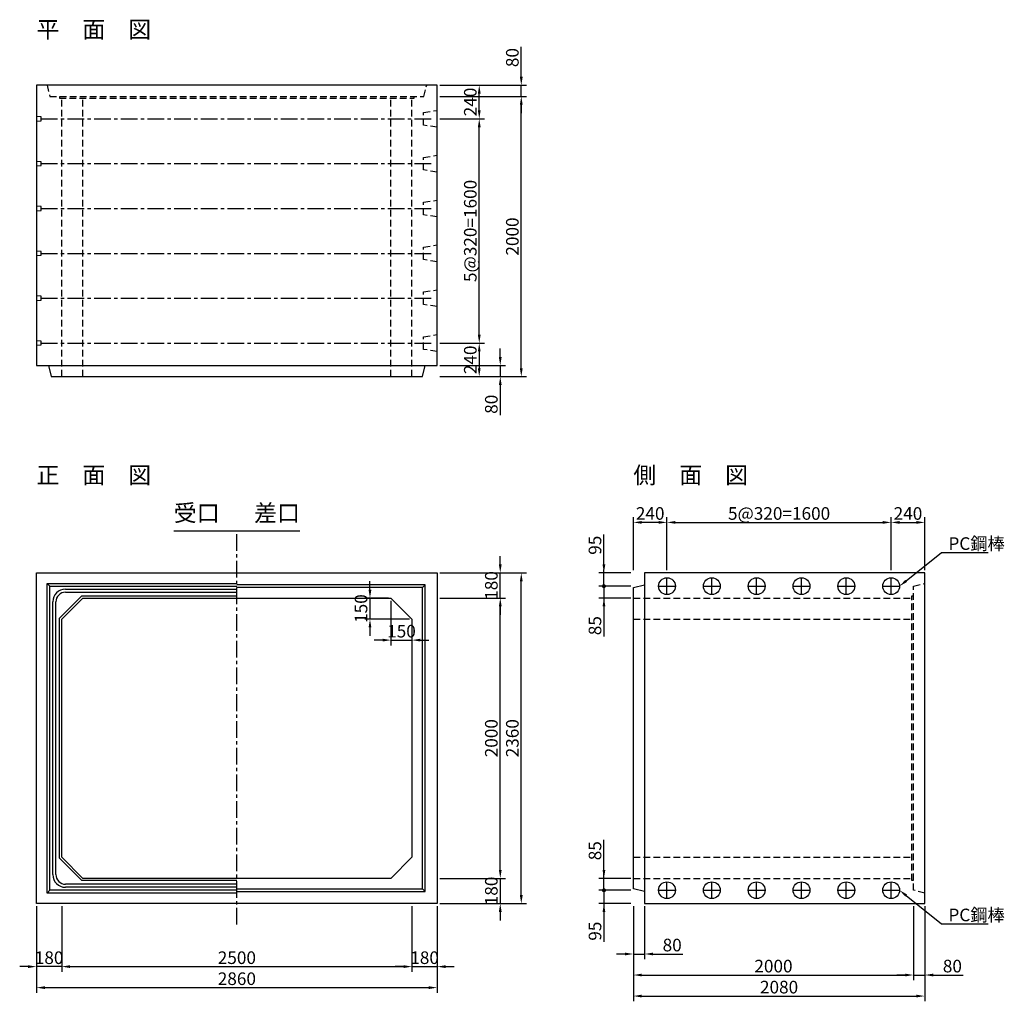
# Model space of a CAD drawing. Extents: x -20 to 7008, y -598 to 6407.
import ezdxf
from ezdxf.enums import TextEntityAlignment as Align

# ---------------------------------------------------------------- set-up
doc = ezdxf.new("R2010")
doc.units = 0
doc.header["$LTSCALE"] = 3.75
doc.linetypes.add('CENTER', pattern=[50.8, 31.75, -6.35, 6.35, -6.35])
doc.linetypes.add('DASHED', pattern=[19.05, 12.7, -6.35])
doc.layers.get('0').update_dxf_attribs({"linetype": 'CONTINUOUS'})
doc.layers.get('DEFPOINTS').update_dxf_attribs({"linetype": 'CONTINUOUS'})
for name, color, linetype in [('Layer1', 3, 'CONTINUOUS'), ('Layer2', 6, 'CONTINUOUS'), ('Layer3', 7, 'CONTINUOUS'), ('Layer4', 4, 'CONTINUOUS'), ('Layer7', 9, 'CONTINUOUS')]:
    doc.layers.add(name, color=color, linetype=linetype)
doc.styles.add('STYLE1', font='ROMANS.SHX', dxfattribs={"bigfont": 'BIGFONT.shx'})
doc.styles.add('STYLE2', font='ROMANS.SHX', dxfattribs={"width": 0.8, "bigfont": 'BIGFONT.shx'})
doc.dimstyles.new('DimStyle1', dxfattribs={"dimtxt": 3, "dimasz": 2, "dimexe": 1.25, "dimexo": 0.625, "dimtad": 1, "dimdec": 4, "dimdsep": 46, "dimtxsty": 'STYLE2', "dimcen": 2.5, "dimclrt": 9, "dimadec": 0, "dimazin": 0, "dimtfac": 1, "dimtdec": 4, "dimtmove": 0, "dimatfit": 3, "dimfxl": 1, "dimtolj": 1, "dimtzin": 0, "dimarcsym": 0})
doc.dimstyles.new('DIMSTYLE3', dxfattribs={"dimtxt": 3, "dimasz": 2, "dimexe": 1.25, "dimexo": 0.625, "dimtad": 1, "dimdec": 4, "dimdsep": 46, "dimtxsty": 'STYLE2', "dimblk1": 'ten2', "dimsah": 1, "dimcen": 2.5, "dimclrt": 9, "dimadec": 0, "dimazin": 0, "dimtfac": 1, "dimtdec": 4, "dimtmove": 0, "dimatfit": 3, "dimfxl": 1, "dimtolj": 1, "dimtzin": 0, "dimarcsym": 0})

# ---------------------------------------------------------------- blocks, each defined once
blk = doc.blocks.new('*D1')
at = {"layer": 'DEFPOINTS', "color": 0, "linetype": 'Continuous', "transparency": 16777216}
for p in [(100, 100), (2960, 100), (2960, -500)]:
    blk.add_point(p, dxfattribs=at)
at = {"layer": 'Layer1', "color": 0, "linetype": 'Continuous', "lineweight": -2, "transparency": 16777216}
for p, q in [((100, 81.25), (100, -537.5)), ((2960, 81.25), (2960, -537.5)), ((160, -500), (2900, -500))]:
    blk.add_line(p, q, dxfattribs=at)
at = {"layer": 'Layer1', "color": 0, "linetype": 'Continuous', "transparency": 16777216}
for points in [[(160, -490), (160, -510), (100, -500)], [(2900, -490), (2900, -510), (2960, -500)]]:
    blk.add_solid(points, dxfattribs=at)
at = {"layer": 'Layer1', "color": 9, "linetype": 'Continuous', "transparency": 16777216, "insert": (1530, -436.25), "char_height": 90, "attachment_point": 5, "style": 'STYLE2'}
blk.add_mtext('\\A1;2860', dxfattribs=at)
blk = doc.blocks.new('*D2')
at = {"layer": 'DEFPOINTS', "color": 0, "linetype": 'Continuous', "transparency": 16777216}
for p in [(100, 100), (280, 100), (100, -350)]:
    blk.add_point(p, dxfattribs=at)
at = {"layer": 'Layer1', "color": 0, "linetype": 'Continuous', "lineweight": -2, "transparency": 16777216}
for p, q in [((100, 81.25), (100, -387.5)), ((280, 81.25), (280, -387.5)), ((40, -350), (-20, -350)), ((280, -350), (100, -350)), ((340, -350), (400, -350))]:
    blk.add_line(p, q, dxfattribs=at)
at = {"layer": 'Layer1', "color": 0, "linetype": 'Continuous', "transparency": 16777216}
for points in [[(40, -340), (40, -360), (100, -350)], [(340, -340), (340, -360), (280, -350)]]:
    blk.add_solid(points, dxfattribs=at)
at = {"layer": 'Layer1', "color": 9, "linetype": 'Continuous', "transparency": 16777216, "insert": (190, -286.25), "char_height": 90, "attachment_point": 5, "style": 'STYLE2'}
blk.add_mtext('\\A1;180', dxfattribs=at)
blk = doc.blocks.new('*D3')
at = {"layer": 'DEFPOINTS', "color": 0, "linetype": 'Continuous', "transparency": 16777216}
for p in [(280, 100), (2780, 100), (2780, -350)]:
    blk.add_point(p, dxfattribs=at)
at = {"layer": 'Layer1', "color": 0, "linetype": 'Continuous', "lineweight": -2, "transparency": 16777216}
for p, q in [((280, 81.25), (280, -387.5)), ((2780, 81.25), (2780, -387.5)), ((340, -350), (2720, -350))]:
    blk.add_line(p, q, dxfattribs=at)
at = {"layer": 'Layer1', "color": 0, "linetype": 'Continuous', "transparency": 16777216}
for points in [[(340, -340), (340, -360), (280, -350)], [(2720, -340), (2720, -360), (2780, -350)]]:
    blk.add_solid(points, dxfattribs=at)
at = {"layer": 'Layer1', "color": 9, "linetype": 'Continuous', "transparency": 16777216, "insert": (1530, -286.25), "char_height": 90, "attachment_point": 5, "style": 'STYLE2'}
blk.add_mtext('\\A1;2500', dxfattribs=at)
blk = doc.blocks.new('*D4')
at = {"layer": 'DEFPOINTS', "color": 0, "linetype": 'Continuous', "transparency": 16777216}
for p in [(2780, 100), (2960, 100), (2960, -350)]:
    blk.add_point(p, dxfattribs=at)
at = {"layer": 'Layer1', "color": 0, "linetype": 'Continuous', "lineweight": -2, "transparency": 16777216}
for p, q in [((2780, 81.25), (2780, -387.5)), ((2960, 81.25), (2960, -387.5)), ((2720, -350), (2660, -350)), ((2780, -350), (2960, -350)), ((3020, -350), (3080, -350))]:
    blk.add_line(p, q, dxfattribs=at)
at = {"layer": 'Layer1', "color": 0, "linetype": 'Continuous', "transparency": 16777216}
for points in [[(2720, -340), (2720, -360), (2780, -350)], [(3020, -340), (3020, -360), (2960, -350)]]:
    blk.add_solid(points, dxfattribs=at)
at = {"layer": 'Layer1', "color": 9, "linetype": 'Continuous', "transparency": 16777216, "insert": (2870, -286.25), "char_height": 90, "attachment_point": 5, "style": 'STYLE2'}
blk.add_mtext('\\A1;180', dxfattribs=at)
blk = doc.blocks.new('*D5')
at = {"layer": 'DEFPOINTS', "color": 0, "linetype": 'Continuous', "transparency": 16777216}
for p in [(2960, 2460), (3560, 2460), (2960, 100)]:
    blk.add_point(p, dxfattribs=at)
at = {"layer": 'Layer1', "color": 0, "linetype": 'Continuous', "lineweight": -2, "transparency": 16777216}
for p, q in [((2978.75, 2460), (3597.5, 2460)), ((3560, 160), (3560, 2400)), ((2978.75, 100), (3597.5, 100))]:
    blk.add_line(p, q, dxfattribs=at)
at = {"layer": 'Layer1', "color": 0, "linetype": 'Continuous', "transparency": 16777216}
for points in [[(3550, 2400), (3570, 2400), (3560, 2460)], [(3550, 160), (3570, 160), (3560, 100)]]:
    blk.add_solid(points, dxfattribs=at)
at = {"layer": 'Layer1', "color": 9, "linetype": 'Continuous', "transparency": 16777216, "insert": (3496.25, 1280), "char_height": 90, "attachment_point": 5, "rotation": 90, "style": 'STYLE2'}
blk.add_mtext('\\A1;2360', dxfattribs=at)
blk = doc.blocks.new('*D6')
at = {"layer": 'DEFPOINTS', "color": 0, "linetype": 'Continuous', "transparency": 16777216}
for p in [(2960, 280), (2960, 100), (3410, 100)]:
    blk.add_point(p, dxfattribs=at)
at = {"layer": 'Layer1', "color": 0, "linetype": 'Continuous', "lineweight": -2, "transparency": 16777216}
for p, q in [((3410, 340), (3410, 400)), ((2978.75, 280), (3447.5, 280)), ((3410, 280), (3410, 100)), ((2978.75, 100), (3447.5, 100)), ((3410, 40), (3410, -20))]:
    blk.add_line(p, q, dxfattribs=at)
at = {"layer": 'Layer1', "color": 0, "linetype": 'Continuous', "transparency": 16777216}
for points in [[(3400, 340), (3420, 340), (3410, 280)], [(3400, 40), (3420, 40), (3410, 100)]]:
    blk.add_solid(points, dxfattribs=at)
at = {"layer": 'Layer1', "color": 9, "linetype": 'Continuous', "transparency": 16777216, "insert": (3346.25, 190), "char_height": 90, "attachment_point": 5, "rotation": 90, "style": 'STYLE2'}
blk.add_mtext('\\A1;180', dxfattribs=at)
blk = doc.blocks.new('*D7')
at = {"layer": 'DEFPOINTS', "color": 0, "linetype": 'Continuous', "transparency": 16777216}
for p in [(2960, 2280), (3410, 2280), (2960, 280)]:
    blk.add_point(p, dxfattribs=at)
at = {"layer": 'Layer1', "color": 0, "linetype": 'Continuous', "lineweight": -2, "transparency": 16777216}
for p, q in [((2978.75, 2280), (3447.5, 2280)), ((3410, 340), (3410, 2220)), ((2978.75, 280), (3447.5, 280))]:
    blk.add_line(p, q, dxfattribs=at)
at = {"layer": 'Layer1', "color": 0, "linetype": 'Continuous', "transparency": 16777216}
for points in [[(3400, 2220), (3420, 2220), (3410, 2280)], [(3400, 340), (3420, 340), (3410, 280)]]:
    blk.add_solid(points, dxfattribs=at)
at = {"layer": 'Layer1', "color": 9, "linetype": 'Continuous', "transparency": 16777216, "insert": (3346.25, 1280), "char_height": 90, "attachment_point": 5, "rotation": 90, "style": 'STYLE2'}
blk.add_mtext('\\A1;2000', dxfattribs=at)
blk = doc.blocks.new('*D8')
at = {"layer": 'DEFPOINTS', "color": 0, "linetype": 'Continuous', "transparency": 16777216}
for p in [(2960, 2460), (3410, 2460), (2960, 2280)]:
    blk.add_point(p, dxfattribs=at)
at = {"layer": 'Layer1', "color": 0, "linetype": 'Continuous', "lineweight": -2, "transparency": 16777216}
for p, q in [((3410, 2520), (3410, 2580)), ((2978.75, 2460), (3447.5, 2460)), ((3410, 2280), (3410, 2460)), ((2978.75, 2280), (3447.5, 2280)), ((3410, 2220), (3410, 2160))]:
    blk.add_line(p, q, dxfattribs=at)
at = {"layer": 'Layer1', "color": 0, "linetype": 'Continuous', "transparency": 16777216}
for points in [[(3400, 2520), (3420, 2520), (3410, 2460)], [(3400, 2220), (3420, 2220), (3410, 2280)]]:
    blk.add_solid(points, dxfattribs=at)
at = {"layer": 'Layer1', "color": 9, "linetype": 'Continuous', "transparency": 16777216, "insert": (3346.25, 2370), "char_height": 90, "attachment_point": 5, "rotation": 90, "style": 'STYLE2'}
blk.add_mtext('\\A1;180', dxfattribs=at)
blk = doc.blocks.new('*D9')
at = {"layer": 'DEFPOINTS', "color": 0, "linetype": 'Continuous', "transparency": 16777216}
for p in [(2630, 2280), (2780, 2130), (2780, 1980)]:
    blk.add_point(p, dxfattribs=at)
at = {"layer": 'Layer1', "color": 0, "linetype": 'Continuous', "lineweight": -2, "transparency": 16777216}
for p, q in [((2630, 2261.25), (2630, 1942.5)), ((2780, 2111.25), (2780, 1942.5)), ((2570, 1980), (2510, 1980)), ((2630, 1980), (2780, 1980)), ((2840, 1980), (2900, 1980))]:
    blk.add_line(p, q, dxfattribs=at)
at = {"layer": 'Layer1', "color": 0, "linetype": 'Continuous', "transparency": 16777216}
for points in [[(2570, 1990), (2570, 1970), (2630, 1980)], [(2840, 1990), (2840, 1970), (2780, 1980)]]:
    blk.add_solid(points, dxfattribs=at)
at = {"layer": 'Layer1', "color": 9, "linetype": 'Continuous', "transparency": 16777216, "insert": (2705, 2043.75), "char_height": 90, "attachment_point": 5, "style": 'STYLE2'}
blk.add_mtext('\\A1;150', dxfattribs=at)
blk = doc.blocks.new('*D10')
at = {"layer": 'DEFPOINTS', "color": 0, "linetype": 'Continuous', "transparency": 16777216}
for p in [(2630, 2280), (2480, 2130), (2780, 2130)]:
    blk.add_point(p, dxfattribs=at)
at = {"layer": 'Layer1', "color": 0, "linetype": 'Continuous', "lineweight": -2, "transparency": 16777216}
for p, q in [((2480, 2340), (2480, 2400)), ((2611.25, 2280), (2442.5, 2280)), ((2480, 2280), (2480, 2130)), ((2761.25, 2130), (2442.5, 2130)), ((2480, 2070), (2480, 2010))]:
    blk.add_line(p, q, dxfattribs=at)
at = {"layer": 'Layer1', "color": 0, "linetype": 'Continuous', "transparency": 16777216}
for points in [[(2470, 2340), (2490, 2340), (2480, 2280)], [(2470, 2070), (2490, 2070), (2480, 2130)]]:
    blk.add_solid(points, dxfattribs=at)
at = {"layer": 'Layer1', "color": 9, "linetype": 'Continuous', "transparency": 16777216, "insert": (2416.25, 2205), "char_height": 90, "attachment_point": 5, "rotation": 90, "style": 'STYLE2'}
blk.add_mtext('\\A1;150', dxfattribs=at)
blk = doc.blocks.new('*D11')
at = {"layer": 'DEFPOINTS', "color": 0, "linetype": 'Continuous', "transparency": 16777216}
for p in [(2960, 5860), (3560, 5860), (2960, 3860)]:
    blk.add_point(p, dxfattribs=at)
at = {"layer": 'Layer1', "color": 0, "linetype": 'Continuous', "lineweight": -2, "transparency": 16777216}
for p, q in [((2978.75, 5860), (3597.5, 5860)), ((3560, 3920), (3560, 5800)), ((2978.75, 3860), (3597.5, 3860))]:
    blk.add_line(p, q, dxfattribs=at)
at = {"layer": 'Layer1', "color": 0, "linetype": 'Continuous', "transparency": 16777216}
for points in [[(3550, 5800), (3570, 5800), (3560, 5860)], [(3550, 3920), (3570, 3920), (3560, 3860)]]:
    blk.add_solid(points, dxfattribs=at)
at = {"layer": 'Layer1', "color": 9, "linetype": 'Continuous', "transparency": 16777216, "insert": (3496.25, 4860), "char_height": 90, "attachment_point": 5, "rotation": 90, "style": 'STYLE2'}
blk.add_mtext('\\A1;2000', dxfattribs=at)
blk = doc.blocks.new('*D12')
at = {"layer": 'DEFPOINTS', "color": 0, "linetype": 'Continuous', "transparency": 16777216}
for p in [(2960, 5940), (3560, 5940), (2960, 5860)]:
    blk.add_point(p, dxfattribs=at)
at = {"layer": 'Layer1', "color": 0, "linetype": 'Continuous', "lineweight": -2, "transparency": 16777216}
for p, q in [((3560, 6000), (3560, 6214.1)), ((2978.8, 5940), (3597.5, 5940)), ((3560, 5860), (3560, 5940)), ((2978.8, 5860), (3597.5, 5860)), ((3560, 5800), (3560, 5740))]:
    blk.add_line(p, q, dxfattribs=at)
at = {"layer": 'Layer1', "color": 0, "linetype": 'Continuous', "transparency": 16777216}
for points in [[(3550, 6000), (3570, 6000), (3560, 5940)], [(3550, 5800), (3570, 5800), (3560, 5860)]]:
    blk.add_solid(points, dxfattribs=at)
at = {"layer": 'Layer1', "color": 9, "linetype": 'Continuous', "transparency": 16777216, "insert": (3496.2, 6137), "char_height": 90, "attachment_point": 5, "rotation": 90, "style": 'STYLE2'}
blk.add_mtext('\\A1;80', dxfattribs=at)
blk = doc.blocks.new('*D13')
at = {"layer": 'DEFPOINTS', "color": 0, "linetype": 'Continuous', "transparency": 16777216}
for p in [(2960, 3940), (2960, 3860), (3410, 3860)]:
    blk.add_point(p, dxfattribs=at)
at = {"layer": 'Layer1', "color": 0, "linetype": 'Continuous', "lineweight": -2, "transparency": 16777216}
for p, q in [((3410, 4000), (3410, 4060)), ((2978.8, 3940), (3447.5, 3940)), ((3410, 3940), (3410, 3860)), ((2978.8, 3860), (3447.5, 3860)), ((3410, 3800), (3410, 3585.9))]:
    blk.add_line(p, q, dxfattribs=at)
at = {"layer": 'Layer1', "color": 0, "linetype": 'Continuous', "transparency": 16777216}
for points in [[(3400, 4000), (3420, 4000), (3410, 3940)], [(3400, 3800), (3420, 3800), (3410, 3860)]]:
    blk.add_solid(points, dxfattribs=at)
at = {"layer": 'Layer1', "color": 9, "linetype": 'Continuous', "transparency": 16777216, "insert": (3346.2, 3663), "char_height": 90, "attachment_point": 5, "rotation": 90, "style": 'STYLE2'}
blk.add_mtext('\\A1;80', dxfattribs=at)
blk = doc.blocks.new('*D14')
at = {"layer": 'DEFPOINTS', "color": 0, "linetype": 'Continuous', "transparency": 16777216}
for p in [(2960, 4100), (2960, 3860), (3260, 3860)]:
    blk.add_point(p, dxfattribs=at)
at = {"layer": 'Layer1', "color": 0, "linetype": 'Continuous', "lineweight": -2, "transparency": 16777216}
for p, q in [((2978.75, 4100), (3297.5, 4100)), ((3260, 4040), (3260, 3920)), ((2978.75, 3860), (3297.5, 3860))]:
    blk.add_line(p, q, dxfattribs=at)
at = {"layer": 'Layer1', "color": 0, "linetype": 'Continuous', "transparency": 16777216}
for points in [[(3250, 4040), (3270, 4040), (3260, 4100)], [(3250, 3920), (3270, 3920), (3260, 3860)]]:
    blk.add_solid(points, dxfattribs=at)
at = {"layer": 'Layer1', "color": 9, "linetype": 'Continuous', "transparency": 16777216, "insert": (3196.25, 3980), "char_height": 90, "attachment_point": 5, "rotation": 90, "style": 'STYLE2'}
blk.add_mtext('\\A1;240', dxfattribs=at)
blk = doc.blocks.new('*D15')
at = {"layer": 'DEFPOINTS', "color": 0, "linetype": 'Continuous', "transparency": 16777216}
for p in [(2960, 5940), (3260, 5940), (2960, 5700)]:
    blk.add_point(p, dxfattribs=at)
at = {"layer": 'Layer1', "color": 0, "linetype": 'Continuous', "lineweight": -2, "transparency": 16777216}
for p, q in [((2978.75, 5940), (3297.5, 5940)), ((3260, 5760), (3260, 5880)), ((2978.75, 5700), (3297.5, 5700))]:
    blk.add_line(p, q, dxfattribs=at)
at = {"layer": 'Layer1', "color": 0, "linetype": 'Continuous', "transparency": 16777216}
for points in [[(3250, 5880), (3270, 5880), (3260, 5940)], [(3250, 5760), (3270, 5760), (3260, 5700)]]:
    blk.add_solid(points, dxfattribs=at)
at = {"layer": 'Layer1', "color": 9, "linetype": 'Continuous', "transparency": 16777216, "insert": (3196.25, 5820), "char_height": 90, "attachment_point": 5, "rotation": 90, "style": 'STYLE2'}
blk.add_mtext('\\A1;240', dxfattribs=at)
blk = doc.blocks.new('*D16')
at = {"layer": 'DEFPOINTS', "color": 0, "linetype": 'Continuous', "transparency": 16777216}
for p in [(2960, 5700), (3260, 5700), (2960, 4100)]:
    blk.add_point(p, dxfattribs=at)
at = {"layer": 'Layer1', "color": 0, "linetype": 'Continuous', "lineweight": -2, "transparency": 16777216}
for p, q in [((2978.75, 5700), (3297.5, 5700)), ((3260, 4160), (3260, 5640)), ((2978.75, 4100), (3297.5, 4100))]:
    blk.add_line(p, q, dxfattribs=at)
at = {"layer": 'Layer1', "color": 0, "linetype": 'Continuous', "transparency": 16777216}
for points in [[(3250, 5640), (3270, 5640), (3260, 5700)], [(3250, 4160), (3270, 4160), (3260, 4100)]]:
    blk.add_solid(points, dxfattribs=at)
at = {"layer": 'Layer1', "color": 9, "linetype": 'Continuous', "transparency": 16777216, "insert": (3196.25, 4900), "char_height": 90, "attachment_point": 5, "rotation": 90, "style": 'STYLE2'}
blk.add_mtext('\\A1;5@320=1600', dxfattribs=at)
blk = doc.blocks.new('*D17')
at = {"layer": 'DEFPOINTS', "color": 0, "linetype": 'Continuous', "transparency": 16777216}
for p in [(4360, 100), (6440, 100), (6440, -560)]:
    blk.add_point(p, dxfattribs=at)
at = {"layer": 'Layer1', "color": 0, "linetype": 'Continuous', "lineweight": -2, "transparency": 16777216}
for p, q in [((4360, 81.25), (4360, -597.5)), ((6440, 81.25), (6440, -597.5)), ((4420, -560), (6380, -560))]:
    blk.add_line(p, q, dxfattribs=at)
at = {"layer": 'Layer1', "color": 0, "linetype": 'Continuous', "transparency": 16777216}
for points in [[(4420, -550), (4420, -570), (4360, -560)], [(6380, -550), (6380, -570), (6440, -560)]]:
    blk.add_solid(points, dxfattribs=at)
at = {"layer": 'Layer1', "color": 9, "linetype": 'Continuous', "transparency": 16777216, "insert": (5400, -496.25), "char_height": 90, "attachment_point": 5, "style": 'STYLE2'}
blk.add_mtext('\\A1;2080', dxfattribs=at)
blk = doc.blocks.new('*D18')
at = {"layer": 'DEFPOINTS', "color": 0, "linetype": 'Continuous', "transparency": 16777216}
for p in [(4360, 100), (6360, 100), (6360, -410)]:
    blk.add_point(p, dxfattribs=at)
at = {"layer": 'Layer1', "color": 0, "linetype": 'Continuous', "lineweight": -2, "transparency": 16777216}
for p, q in [((4360, 81.25), (4360, -447.5)), ((6360, 81.25), (6360, -447.5)), ((4420, -410), (6300, -410))]:
    blk.add_line(p, q, dxfattribs=at)
at = {"layer": 'Layer1', "color": 0, "linetype": 'Continuous', "transparency": 16777216}
for points in [[(4420, -400), (4420, -420), (4360, -410)], [(6300, -400), (6300, -420), (6360, -410)]]:
    blk.add_solid(points, dxfattribs=at)
at = {"layer": 'Layer1', "color": 9, "linetype": 'Continuous', "transparency": 16777216, "insert": (5360, -346.25), "char_height": 90, "attachment_point": 5, "style": 'STYLE2'}
blk.add_mtext('\\A1;2000', dxfattribs=at)
blk = doc.blocks.new('*D19')
at = {"layer": 'DEFPOINTS', "color": 0, "linetype": 'Continuous', "transparency": 16777216}
for p in [(6360, 100), (6440, 100), (6440, -410)]:
    blk.add_point(p, dxfattribs=at)
at = {"layer": 'Layer1', "color": 0, "linetype": 'Continuous', "lineweight": -2, "transparency": 16777216}
for p, q in [((6360, 81.2), (6360, -447.5)), ((6440, 81.2), (6440, -447.5)), ((6300, -410), (6240, -410)), ((6360, -410), (6440, -410)), ((6500, -410), (6714.1, -410))]:
    blk.add_line(p, q, dxfattribs=at)
at = {"layer": 'Layer1', "color": 0, "linetype": 'Continuous', "transparency": 16777216}
for points in [[(6300, -400), (6300, -420), (6360, -410)], [(6500, -400), (6500, -420), (6440, -410)]]:
    blk.add_solid(points, dxfattribs=at)
at = {"layer": 'Layer1', "color": 9, "linetype": 'Continuous', "transparency": 16777216, "insert": (6637, -346.2), "char_height": 90, "attachment_point": 5, "style": 'STYLE2'}
blk.add_mtext('\\A1;80', dxfattribs=at)
blk = doc.blocks.new('*D20')
at = {"layer": 'DEFPOINTS', "color": 0, "linetype": 'Continuous', "transparency": 16777216}
for p in [(4360, 100), (4440, 100), (4440, -260)]:
    blk.add_point(p, dxfattribs=at)
at = {"layer": 'Layer1', "color": 0, "linetype": 'Continuous', "lineweight": -2, "transparency": 16777216}
for p, q in [((4360, 81.2), (4360, -297.5)), ((4440, 81.2), (4440, -297.5)), ((4300, -260), (4240, -260)), ((4360, -260), (4440, -260)), ((4500, -260), (4714.1, -260))]:
    blk.add_line(p, q, dxfattribs=at)
at = {"layer": 'Layer1', "color": 0, "linetype": 'Continuous', "transparency": 16777216}
for points in [[(4300, -250), (4300, -270), (4360, -260)], [(4500, -250), (4500, -270), (4440, -260)]]:
    blk.add_solid(points, dxfattribs=at)
at = {"layer": 'Layer1', "color": 9, "linetype": 'Continuous', "transparency": 16777216, "insert": (4637, -196.2), "char_height": 90, "attachment_point": 5, "style": 'STYLE2'}
blk.add_mtext('\\A1;80', dxfattribs=at)
blk = doc.blocks.new('*D21')
at = {"layer": 'DEFPOINTS', "color": 0, "linetype": 'Continuous', "transparency": 16777216}
for p in [(4360, 2820), (4360, 2460), (4600, 2460)]:
    blk.add_point(p, dxfattribs=at)
at = {"layer": 'Layer1', "color": 0, "linetype": 'Continuous', "lineweight": -2, "transparency": 16777216}
for p, q in [((4360, 2478.75), (4360, 2857.5)), ((4540, 2820), (4420, 2820)), ((4600, 2478.75), (4600, 2857.5))]:
    blk.add_line(p, q, dxfattribs=at)
at = {"layer": 'Layer1', "color": 0, "linetype": 'Continuous', "transparency": 16777216}
for points in [[(4420, 2830), (4420, 2810), (4360, 2820)], [(4540, 2830), (4540, 2810), (4600, 2820)]]:
    blk.add_solid(points, dxfattribs=at)
at = {"layer": 'Layer1', "color": 9, "linetype": 'Continuous', "transparency": 16777216, "insert": (4480, 2883.75), "char_height": 90, "attachment_point": 5, "style": 'STYLE2'}
blk.add_mtext('\\A1;240', dxfattribs=at)
blk = doc.blocks.new('*D22')
at = {"layer": 'DEFPOINTS', "color": 0, "linetype": 'Continuous', "transparency": 16777216}
for p in [(6440, 2820), (6200, 2460), (6440, 2460)]:
    blk.add_point(p, dxfattribs=at)
at = {"layer": 'Layer1', "color": 0, "linetype": 'Continuous', "lineweight": -2, "transparency": 16777216}
for p, q in [((6200, 2478.75), (6200, 2857.5)), ((6260, 2820), (6380, 2820)), ((6440, 2478.75), (6440, 2857.5))]:
    blk.add_line(p, q, dxfattribs=at)
at = {"layer": 'Layer1', "color": 0, "linetype": 'Continuous', "transparency": 16777216}
for points in [[(6260, 2830), (6260, 2810), (6200, 2820)], [(6380, 2830), (6380, 2810), (6440, 2820)]]:
    blk.add_solid(points, dxfattribs=at)
at = {"layer": 'Layer1', "color": 9, "linetype": 'Continuous', "transparency": 16777216, "insert": (6320, 2883.75), "char_height": 90, "attachment_point": 5, "style": 'STYLE2'}
blk.add_mtext('\\A1;240', dxfattribs=at)
blk = doc.blocks.new('*D23')
at = {"layer": 'DEFPOINTS', "color": 0, "linetype": 'Continuous', "transparency": 16777216}
for p in [(6200, 2820), (4600, 2460), (6200, 2460)]:
    blk.add_point(p, dxfattribs=at)
at = {"layer": 'Layer1', "color": 0, "linetype": 'Continuous', "lineweight": -2, "transparency": 16777216}
for p, q in [((4600, 2478.75), (4600, 2857.5)), ((4660, 2820), (6140, 2820)), ((6200, 2478.75), (6200, 2857.5))]:
    blk.add_line(p, q, dxfattribs=at)
at = {"layer": 'Layer1', "color": 0, "linetype": 'Continuous', "transparency": 16777216}
for points in [[(4660, 2830), (4660, 2810), (4600, 2820)], [(6140, 2830), (6140, 2810), (6200, 2820)]]:
    blk.add_solid(points, dxfattribs=at)
at = {"layer": 'Layer1', "color": 9, "linetype": 'Continuous', "transparency": 16777216, "insert": (5400, 2883.75), "char_height": 90, "attachment_point": 5, "style": 'STYLE2'}
blk.add_mtext('\\A1;5@320=1600', dxfattribs=at)
blk = doc.blocks.new('ten2')
at = {"color": 0, "linetype": 'ByBlock', "lineweight": -2}
blk.add_line((0, 0), (-1, 0), dxfattribs=at)
at = {"const_width": 0.24}
blk.add_lwpolyline([(-0.12, 0, 1), (0.12, 0, 1)], format="xyb", close=True, dxfattribs=at)
blk = doc.blocks.new('*D24')
at = {"layer": 'DEFPOINTS', "color": 0, "linetype": 'Continuous', "transparency": 16777216}
for p in [(4150, 280), (4360, 280), (4360, 195)]:
    blk.add_point(p, dxfattribs=at)
at = {"layer": 'Layer1', "color": 0, "linetype": 'Continuous', "lineweight": -2, "transparency": 16777216}
for p, q in [((4150, 340), (4150, 554.1)), ((4341.2, 280), (4112.5, 280)), ((4150, 195), (4150, 280)), ((4341.2, 195), (4112.5, 195)), ((4150, 135), (4150, 75))]:
    blk.add_line(p, q, dxfattribs=at)
at = {"layer": 'Layer1', "color": 0, "linetype": 'Continuous', "transparency": 16777216}
blk.add_solid([(4140, 340), (4160, 340), (4150, 280)], dxfattribs=at)
at = {"layer": 'Layer1', "color": 0, "linetype": 'Continuous', "lineweight": -2, "transparency": 16777216, "xscale": 60, "yscale": 60, "zscale": 60, "rotation": 90}
blk.add_blockref('ten2', (4150, 195), dxfattribs=at)
at = {"layer": 'Layer1', "color": 9, "linetype": 'Continuous', "transparency": 16777216, "insert": (4086.2, 477), "char_height": 90, "attachment_point": 5, "rotation": 90, "style": 'STYLE2'}
blk.add_mtext('\\A1;85', dxfattribs=at)
blk = doc.blocks.new('*D25')
at = {"layer": 'DEFPOINTS', "color": 0, "linetype": 'Continuous', "transparency": 16777216}
for p in [(4360, 2365), (4150, 2280), (4360, 2280)]:
    blk.add_point(p, dxfattribs=at)
at = {"layer": 'Layer1', "color": 0, "linetype": 'Continuous', "lineweight": -2, "transparency": 16777216}
for p, q in [((4150, 2425), (4150, 2485)), ((4341.2, 2365), (4112.5, 2365)), ((4150, 2365), (4150, 2280)), ((4341.2, 2280), (4112.5, 2280)), ((4150, 2220), (4150, 2005.9))]:
    blk.add_line(p, q, dxfattribs=at)
at = {"layer": 'Layer1', "color": 0, "linetype": 'Continuous', "transparency": 16777216}
blk.add_solid([(4140, 2220), (4160, 2220), (4150, 2280)], dxfattribs=at)
at = {"layer": 'Layer1', "color": 0, "linetype": 'Continuous', "lineweight": -2, "transparency": 16777216, "xscale": 60, "yscale": 60, "zscale": 60, "rotation": 270}
blk.add_blockref('ten2', (4150, 2365), dxfattribs=at)
at = {"layer": 'Layer1', "color": 9, "linetype": 'Continuous', "transparency": 16777216, "insert": (4086.2, 2083), "char_height": 90, "attachment_point": 5, "rotation": 90, "style": 'STYLE2'}
blk.add_mtext('\\A1;85', dxfattribs=at)
blk = doc.blocks.new('*D26')
at = {"layer": 'DEFPOINTS', "color": 0, "linetype": 'Continuous', "transparency": 16777216}
for p in [(4360, 195), (4150, 100), (4360, 100)]:
    blk.add_point(p, dxfattribs=at)
at = {"layer": 'Layer1', "color": 0, "linetype": 'Continuous', "lineweight": -2, "transparency": 16777216}
for p, q in [((4150, 255), (4150, 315)), ((4341.2, 195), (4112.5, 195)), ((4150, 195), (4150, 100)), ((4341.2, 100), (4112.5, 100)), ((4150, 40), (4150, -174.1))]:
    blk.add_line(p, q, dxfattribs=at)
at = {"layer": 'Layer1', "color": 0, "linetype": 'Continuous', "transparency": 16777216}
blk.add_solid([(4140, 40), (4160, 40), (4150, 100)], dxfattribs=at)
at = {"layer": 'Layer1', "color": 0, "linetype": 'Continuous', "lineweight": -2, "transparency": 16777216, "xscale": 60, "yscale": 60, "zscale": 60, "rotation": 270}
blk.add_blockref('ten2', (4150, 195), dxfattribs=at)
at = {"layer": 'Layer1', "color": 9, "linetype": 'Continuous', "transparency": 16777216, "insert": (4086.2, -97), "char_height": 90, "attachment_point": 5, "rotation": 90, "style": 'STYLE2'}
blk.add_mtext('\\A1;95', dxfattribs=at)
blk = doc.blocks.new('*D27')
at = {"layer": 'DEFPOINTS', "color": 0, "linetype": 'Continuous', "transparency": 16777216}
for p in [(4150, 2460), (4360, 2460), (4360, 2365)]:
    blk.add_point(p, dxfattribs=at)
at = {"layer": 'Layer1', "color": 0, "linetype": 'Continuous', "lineweight": -2, "transparency": 16777216}
for p, q in [((4150, 2520), (4150, 2734.1)), ((4341.2, 2460), (4112.5, 2460)), ((4150, 2365), (4150, 2460)), ((4341.2, 2365), (4112.5, 2365)), ((4150, 2305), (4150, 2245))]:
    blk.add_line(p, q, dxfattribs=at)
at = {"layer": 'Layer1', "color": 0, "linetype": 'Continuous', "transparency": 16777216}
blk.add_solid([(4140, 2520), (4160, 2520), (4150, 2460)], dxfattribs=at)
at = {"layer": 'Layer1', "color": 0, "linetype": 'Continuous', "lineweight": -2, "transparency": 16777216, "xscale": 60, "yscale": 60, "zscale": 60, "rotation": 90}
blk.add_blockref('ten2', (4150, 2365), dxfattribs=at)
at = {"layer": 'Layer1', "color": 9, "linetype": 'Continuous', "transparency": 16777216, "insert": (4086.2, 2657), "char_height": 90, "attachment_point": 5, "rotation": 90, "style": 'STYLE2'}
blk.add_mtext('\\A1;95', dxfattribs=at)

msp = doc.modelspace()

# ---------------------------------------------------------------- linework, layer by layer
at = {"layer": 'Layer1', "linetype": 'Continuous'}
for points in [[(6306.85213, 2402.4817), (6560, 2605), (6590, 2605), (6892.63571, 2605)], [(6306.85213, 157.5183), (6560, -45), (6590, -45), (6892.63571, -45)]]:
    msp.add_lwpolyline(points, dxfattribs=at)
for points in [[(6313.09908, 2394.67301), (6260, 2365), (6300.60518, 2410.29039)], [(6300.60518, 149.70961), (6260, 195), (6313.09908, 165.32699)]]:
    msp.add_solid(points, dxfattribs=at)
at = {"layer": 'Layer2', "linetype": 'CENTER'}
for p, q in [((130, 5700), (2930, 5700)), ((130, 5380), (2930, 5380)), ((130, 5060), (2930, 5060)), ((130, 4740), (2930, 4740)), ((130, 4420), (2930, 4420)), ((130, 4100), (2930, 4100)), ((1530, -50), (1530, 2760))]:
    msp.add_line(p, q, dxfattribs=at)
at = {"layer": 'Layer3', "linetype": 'Continuous'}
for p, q in [((2960, 5940), (100, 5940)), ((100, 5940), (100, 3940)), ((2960, 3940), (2960, 5940)), ((100, 3940), (2960, 3940)), ((185, 3940), (205, 3860)), ((2855, 3860), (2875, 3940)), ((205, 3860), (2855, 3860)), ((100, 100), (100, 2460)), ((100, 2460), (2960, 2460)), ((2960, 2460), (2960, 100)), ((6440, 2460), (4440, 2460)), ((4440, 2460), (4440, 100)), ((6440, 100), (6440, 2460)), ((4600, 2305), (4600, 2425)), ((4920, 2305), (4920, 2425)), ((5240, 2305), (5240, 2425)), ((5560, 2305), (5560, 2425)), ((5880, 2305), (5880, 2425)), ((6200, 2305), (6200, 2425)), ((175, 175), (175, 2385)), ((175, 2385), (1530, 2385)), ((175, 2385), (195, 2365)), ((195, 195), (195, 2365)), ((195, 2365), (1530, 2365)), ((307, 2344), (1530, 2344)), ((307, 2322), (1530, 2322)), ((2875, 2375), (1530, 2375)), ((2855, 2355), (1530, 2355)), ((2875, 2375), (2855, 2355)), ((2855, 205), (2855, 2355)), ((2875, 185), (2875, 2375)), ((4360, 2355), (4440, 2375)), ((4360, 205), (4360, 2355)), ((4540, 2365), (4660, 2365)), ((4860, 2365), (4980, 2365)), ((5180, 2365), (5300, 2365)), ((5500, 2365), (5620, 2365)), ((5820, 2365), (5940, 2365)), ((6140, 2365), (6260, 2365)), ((216, 307), (216, 2253)), ((238, 307), (238, 2253)), ((265, 2136.21324), (423.78676, 2295)), ((280, 2130), (430, 2280)), ((423.78676, 2295), (1530, 2295)), ((430, 2280), (2630, 2280)), ((2630, 2280), (2780, 2130)), ((265, 423.78676), (265, 2136.21324)), ((280, 430), (280, 2130)), ((2780, 2130), (2780, 430)), ((423.78676, 265), (265, 423.78676)), ((430, 280), (280, 430)), ((2780, 430), (2630, 280)), ((1530, 238), (307, 238)), ((1530, 216), (307, 216)), ((1530, 265), (423.78676, 265)), ((2630, 280), (430, 280)), ((4600, 135), (4600, 255)), ((4920, 135), (4920, 255)), ((5240, 135), (5240, 255)), ((5560, 135), (5560, 255)), ((5880, 135), (5880, 255)), ((6200, 135), (6200, 255)), ((175, 175), (195, 195)), ((1530, 175), (175, 175)), ((1530, 195), (195, 195)), ((1530, 205), (2855, 205)), ((1530, 185), (2875, 185)), ((2875, 185), (2855, 205)), ((4440, 185), (4360, 205)), ((4540, 195), (4660, 195)), ((4860, 195), (4980, 195)), ((5180, 195), (5300, 195)), ((5500, 195), (5620, 195)), ((5820, 195), (5940, 195)), ((6140, 195), (6260, 195)), ((2960, 100), (100, 100)), ((4440, 100), (6440, 100))]:
    msp.add_line(p, q, dxfattribs=at)
for centre in [(4600, 2365), (4920, 2365), (5240, 2365), (5560, 2365), (5880, 2365), (6200, 2365), (4600, 195), (4920, 195), (5240, 195), (5560, 195), (5880, 195), (6200, 195)]:
    msp.add_circle(centre, 60, dxfattribs=at)
for centre, radius, start, end in [((307, 2253), 91, 90, 180), ((307, 2253), 69, 90, 180), ((307, 307), 91, 180, 270), ((307, 307), 69, 180, 270)]:
    msp.add_arc(centre, radius, start, end, dxfattribs=at)
at = {"layer": 'Layer4', "linetype": 'DASHED'}
for p, q in [((175, 5940), (195, 5860)), ((2865, 5860), (2885, 5940)), ((195, 5860), (2865, 5860)), ((265, 5860), (265, 5848)), ((265, 5848), (2795, 5848)), ((280, 3860), (280, 5848)), ((430, 3860), (430, 5848)), ((2630, 3860), (2630, 5848)), ((2780, 3860), (2780, 5848)), ((2795, 5848), (2795, 5860)), ((134, 5714), (100, 5716)), ((134, 5686), (134, 5714)), ((2862, 5745), (2960, 5760)), ((2862, 5655), (2862, 5745)), ((100, 5684), (134, 5686)), ((2960, 5640), (2862, 5655)), ((2862, 5425), (2960, 5440)), ((2862, 5335), (2862, 5425)), ((134, 5394), (100, 5396)), ((100, 5364), (134, 5366)), ((134, 5366), (134, 5394)), ((2960, 5320), (2862, 5335)), ((134, 5074), (100, 5076)), ((134, 5046), (134, 5074)), ((2862, 5105), (2960, 5120)), ((2862, 5015), (2862, 5105)), ((100, 5044), (134, 5046)), ((2960, 5000), (2862, 5015)), ((2862, 4785), (2960, 4800)), ((2862, 4695), (2862, 4785)), ((134, 4754), (100, 4756)), ((100, 4724), (134, 4726)), ((134, 4726), (134, 4754)), ((2960, 4680), (2862, 4695)), ((134, 4434), (100, 4436)), ((134, 4406), (134, 4434)), ((2862, 4465), (2960, 4480)), ((2862, 4375), (2862, 4465)), ((100, 4404), (134, 4406)), ((2960, 4360), (2862, 4375)), ((2862, 4145), (2960, 4160)), ((134, 4114), (100, 4116)), ((100, 4084), (134, 4086)), ((134, 4086), (134, 4114)), ((2862, 4055), (2862, 4145)), ((2960, 4040), (2862, 4055)), ((6360, 2365), (6440, 2385)), ((6360, 195), (6360, 2365)), ((4360, 2280), (6348, 2280)), ((6348, 265), (6348, 2295)), ((6348, 2295), (6360, 2295)), ((4360, 2130), (6348, 2130)), ((4360, 430), (6348, 430)), ((4360, 280), (6348, 280)), ((6360, 265), (6348, 265)), ((6440, 175), (6360, 195))]:
    msp.add_line(p, q, dxfattribs=at)
at = {"layer": 'Layer7', "linetype": 'Continuous'}
msp.add_line((1080, 2760), (1980, 2760), dxfattribs=at)

# ---------------------------------------------------------------- texts
at = {"layer": 'Layer1', "color": 9, "linetype": 'Continuous', "char_height": 90, "attachment_point": 7, "style": 'STYLE2'}
for insert in [(6608.75, 2623.75), (6608.75, -26.25)]:
    msp.add_mtext('\\A1;PC鋼棒', dxfattribs=dict(at, insert=insert))
at = {"layer": 'Layer7', "linetype": 'Continuous', "style": 'STYLE1'}
for s, p in [('%%u平\u3000面\u3000図%%u', (100, 6240)), ('%%u側\u3000面\u3000図%%u', (4360, 3060)), ('%%u正\u3000面\u3000図%%u', (100, 3060)), ('受口', (1080, 2790))]:
    msp.add_text(s, height=120, dxfattribs=at).set_placement(p, align=Align.BOTTOM_LEFT)
msp.add_text('差口', height=120, dxfattribs=at).set_placement((1980, 2790), align=Align.BOTTOM_RIGHT)

# ---------------------------------------------------------------- dimensions: what is measured, and where the dimension line sits
at = {"layer": 'Layer1', "linetype": 'Continuous'}
for base, p1, p2, dimstyle, override, picture, middle in [((3560, 5940), (2960, 5860), (2960, 5940), 'DimStyle1', {"dimscale": 30}, '*D12', (3496.25, 6137.03571)), ((3260, 5940), (2960, 5700), (2960, 5940), 'DimStyle1', {"dimscale": 30, "dimtix": 1}, '*D15', (3196.25, 5820)), ((3560, 5860), (2960, 3860), (2960, 5860), 'DimStyle1', {"dimscale": 30}, '*D11', (3496.25, 4860)), ((3260, 3860), (2960, 4100), (2960, 3860), 'DimStyle1', {"dimscale": 30, "dimtix": 1}, '*D14', (3196.25, 3980)), ((3410, 3860), (2960, 3940), (2960, 3860), 'DimStyle1', {"dimscale": 30}, '*D13', (3346.25, 3662.96429)), ((4150, 2460), (4360, 2365), (4360, 2460), 'DIMSTYLE3', {"dimscale": 30}, '*D27', (4086.25, 2657.03571)), ((3410, 2460), (2960, 2280), (2960, 2460), 'DimStyle1', {"dimscale": 30, "dimtix": 1}, '*D8', (3346.25, 2370)), ((3560, 2460), (2960, 100), (2960, 2460), 'DimStyle1', {"dimscale": 30, "dimtix": 1}, '*D5', (3496.25, 1280)), ((4150, 2280), (4360, 2365), (4360, 2280), 'DIMSTYLE3', {"dimscale": 30}, '*D25', (4086.25, 2082.96429)), ((2480, 2130), (2630, 2280), (2780, 2130), 'DimStyle1', {"dimscale": 30, "dimtix": 1}, '*D10', (2416.25, 2205)), ((3410, 2280), (2960, 280), (2960, 2280), 'DimStyle1', {"dimscale": 30, "dimtix": 1}, '*D7', (3346.25, 1280)), ((4150, 280), (4360, 195), (4360, 280), 'DIMSTYLE3', {"dimscale": 30}, '*D24', (4086.25, 477.03571)), ((3410, 100), (2960, 280), (2960, 100), 'DimStyle1', {"dimscale": 30, "dimtix": 1}, '*D6', (3346.25, 190)), ((4150, 100), (4360, 195), (4360, 100), 'DIMSTYLE3', {"dimscale": 30}, '*D26', (4086.25, -97.03571))]:
    dim = msp.add_linear_dim(base=base, p1=p1, p2=p2, angle=90, dimstyle=dimstyle, override=override, dxfattribs=at)
    dim.commit()
    dim.dimension.update_dxf_attribs({"geometry": picture, "text_midpoint": middle})
dim = msp.add_linear_dim(base=(3260, 5700), p1=(2960, 4100), p2=(2960, 5700), angle=90, text='5@320=1600', dimstyle='DimStyle1', override={"dimscale": 30, "dimtix": 1}, dxfattribs=at)
dim.commit()
dim.dimension.update_dxf_attribs({"geometry": '*D16', "text_midpoint": (3196.25, 4900)})
for base, p1, p2, override, picture, middle in [((4360, 2820), (4600, 2460), (4360, 2460), {"dimscale": 30, "dimtix": 1}, '*D21', (4480, 2883.75)), ((6440, 2820), (6200, 2460), (6440, 2460), {"dimscale": 30, "dimtix": 1}, '*D22', (6320, 2883.75)), ((2780, 1980), (2630, 2280), (2780, 2130), {"dimscale": 30, "dimtix": 1}, '*D9', (2705, 2043.75)), ((100, -350), (280, 100), (100, 100), {"dimscale": 30, "dimtix": 1}, '*D2', (190, -286.25)), ((2960, -500), (100, 100), (2960, 100), {"dimscale": 30, "dimtix": 1}, '*D1', (1530, -436.25)), ((2780, -350), (280, 100), (2780, 100), {"dimscale": 30, "dimtix": 1}, '*D3', (1530, -286.25)), ((2960, -350), (2780, 100), (2960, 100), {"dimscale": 30, "dimtix": 1}, '*D4', (2870, -286.25)), ((4440, -260), (4360, 100), (4440, 100), {"dimscale": 30}, '*D20', (4637.03571, -196.25)), ((6440, -560), (4360, 100), (6440, 100), {"dimscale": 30, "dimtix": 1}, '*D17', (5400, -496.25)), ((6360, -410), (4360, 100), (6360, 100), {"dimscale": 30, "dimtix": 1}, '*D18', (5360, -346.25)), ((6440, -410), (6360, 100), (6440, 100), {"dimscale": 30}, '*D19', (6637.03571, -346.25))]:
    dim = msp.add_linear_dim(base=base, p1=p1, p2=p2, dimstyle='DimStyle1', override=override, dxfattribs=at)
    dim.commit()
    dim.dimension.update_dxf_attribs({"geometry": picture, "text_midpoint": middle})
dim = msp.add_linear_dim(base=(6200, 2820), p1=(4600, 2460), p2=(6200, 2460), text='5@320=1600', dimstyle='DimStyle1', override={"dimscale": 30, "dimtix": 1}, dxfattribs=at)
dim.commit()
dim.dimension.update_dxf_attribs({"geometry": '*D23', "text_midpoint": (5400, 2883.75)})

doc.saveas('drawing.dxf')
